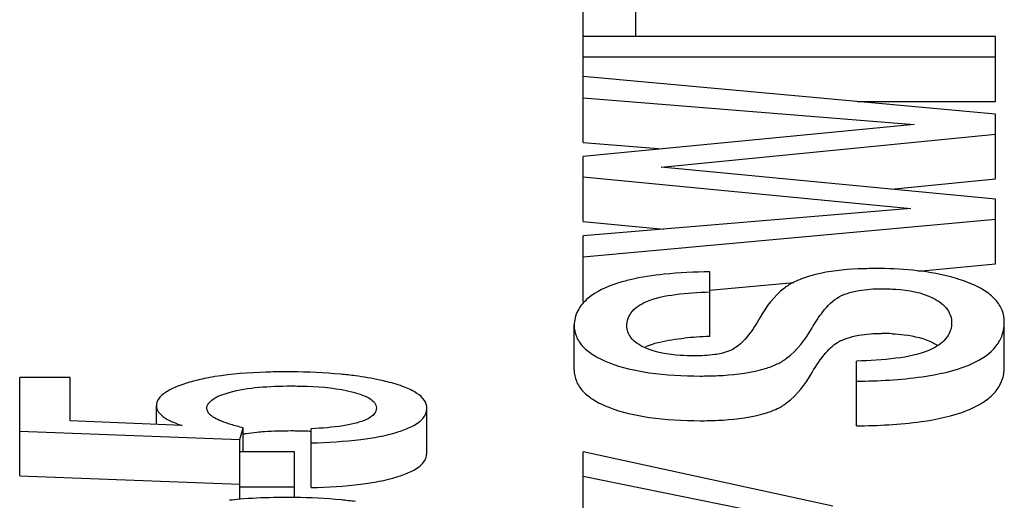
# Model space of a CAD drawing. Units: inches. Extents: x 382 to 6396, y 316 to 4569.
# Drawn here: x 4185 to 4188, y 3933 to 3935 of the extents above; entities that cross this region are included whole.
import ezdxf

# ---------------------------------------------------------------- set-up
doc = ezdxf.new("R2010")
doc.units = ezdxf.units.IN
doc.header["$MEASUREMENT"] = 0

msp = doc.modelspace()

# ---------------------------------------------------------------- linework, layer by layer
at = {"color": 7, "linetype": 'Continuous'}
for p, q in [((4186.4408, 3934.3937), (4186.4408, 3935.12)), ((4186.6003, 3934.7141), (4186.6003, 3934.9178)), ((4187.6908, 3934.7141), (4186.4408, 3934.7141)), ((4187.6908, 3934.5176), (4187.6908, 3934.7141)), ((4186.4408, 3934.653), (4187.6908, 3934.653)), ((4187.6908, 3934.4794), (4186.4408, 3934.5934)), ((4186.4408, 3934.5291), (4187.4438, 3934.4478)), ((4187.2716, 3934.5176), (4187.6908, 3934.5176)), ((4187.6908, 3934.2829), (4187.6908, 3934.4794)), ((4187.4438, 3934.4478), (4186.4408, 3934.3505)), ((4186.4408, 3934.3937), (4186.6812, 3934.3742)), ((4186.6767, 3934.3189), (4187.6908, 3934.4183)), ((4186.4408, 3934.154), (4186.4408, 3934.3505)), ((4187.6908, 3934.2216), (4186.6767, 3934.3189)), ((4186.4408, 3934.2894), (4187.4336, 3934.1933)), ((4187.3747, 3934.2519), (4187.6908, 3934.2829)), ((4187.6908, 3934.0251), (4187.6908, 3934.2216)), ((4187.4336, 3934.1933), (4186.4408, 3934.11)), ((4186.4408, 3934.0465), (4187.6908, 3934.1605)), ((4186.4408, 3934.154), (4186.6846, 3934.1304)), ((4186.4408, 3933.9112), (4186.4408, 3934.11)), ((4187.4569, 3934.0038), (4187.6908, 3934.0251)), ((4186.8243, 3933.8054), (4186.8243, 3934.0018)), ((4186.8239, 3933.9461), (4187.079, 3933.9694)), ((4186.4136, 3933.7039), (4186.4136, 3933.8393)), ((4187.7171, 3933.713), (4187.7171, 3933.8484)), ((4186.8871, 3933.7628), (4186.86, 3933.7543)), ((4187.269, 3933.5344), (4187.269, 3933.7309)), ((4184.7332, 3933.3832), (4184.7332, 3933.6815)), ((4184.886, 3933.6815), (4184.7332, 3933.6815)), ((4184.886, 3933.5493), (4184.886, 3933.6815)), ((4185.1473, 3933.5387), (4185.1473, 3933.5949)), ((4185.9671, 3933.4523), (4185.9671, 3933.5877)), ((4185.2254, 3933.5355), (4184.886, 3933.5493)), ((4185.4002, 3933.493), (4185.4104, 3933.5287)), ((4185.4104, 3933.4555), (4185.4104, 3933.5287)), ((4185.6166, 3933.3475), (4185.6166, 3933.5256)), ((4184.7332, 3933.5186), (4185.4002, 3933.493)), ((4185.4002, 3933.3118), (4185.4002, 3933.493)), ((4185.5665, 3933.4555), (4185.4002, 3933.4555)), ((4185.5665, 3933.3174), (4185.5665, 3933.4555)), ((4186.4408, 3933.2462), (4186.4408, 3933.4562)), ((4187.1977, 3933.291), (4186.4408, 3933.4562)), ((4184.7332, 3933.3832), (4185.4002, 3933.3576)), ((4186.4408, 3933.3816), (4187.0365, 3933.2606)), ((4185.4002, 3933.3494), (4185.5665, 3933.3494))]:
    msp.add_line(p, q, dxfattribs=at)
for centre, radius, start, end in [((4186.849, 3932.7816), 1.0239, 93.6243, 95.7197), ((4186.8717, 3932.4281), 1.378, 91.97, 93.6399), ((4187.3451, 3933.1865), 0.6282, 87.071, 90.0531), ((4187.4839, 3934.0223), 0.3283, 292.4434, 294.4639), ((4185.5395, 3931.4083), 2.2898, 89.5801, 90.0017), ((4185.5395, 3931.0275), 2.2899, 89.5801, 90.0017), ((4185.5401, 3931.1153), 2.2021, 89.3246, 89.579), ((4185.4967, 3932.1758), 1.1403, 94.8593, 96.4396)]:
    msp.add_arc(centre, radius, start, end, dxfattribs=at)
for points, knots in [([(4187.3267, 3934.0112), (4187.3091, 3934.0112), (4187.248, 3934.0099), (4187.1866, 3934.0037), (4187.1445, 3933.993)], [0, 0, 0, 0, 0.288916, 1, 1, 1, 1]), ([(4187.6087, 3933.9683), (4187.5897, 3933.9758), (4187.4984, 3934.0044), (4187.4017, 3934.0112), (4187.3267, 3934.0112)], [0, 0, 0, 0, 0.214178, 1, 1, 1, 1]), ([(4186.5833, 3933.9773), (4186.5697, 3933.974), (4186.5249, 3933.9615), (4186.4805, 3933.9423), (4186.4556, 3933.9211)], [0, 0, 0, 0, 0.299662, 1, 1, 1, 1]), ([(4186.8243, 3934.0018), (4186.7784, 3934.0008), (4186.6976, 3933.9969), (4186.6172, 3933.9855), (4186.5833, 3933.9773)], [0, 0, 0, 0, 0.568559, 1, 1, 1, 1]), ([(4187.1445, 3933.993), (4187.1384, 3933.9914), (4187.1161, 3933.9853), (4187.0941, 3933.9773), (4187.0789, 3933.9697)], [0, 0, 0, 0, 0.269514, 1, 1, 1, 1]), ([(4187.0789, 3933.9697), (4187.069, 3933.9647), (4187.0263, 3933.9376), (4186.9954, 3933.8955), (4186.9761, 3933.8615)], [0, 0, 0, 0, 0.22212, 1, 1, 1, 1]), ([(4187.2566, 3933.9403), (4187.2633, 3933.9421), (4187.2923, 3933.9482), (4187.322, 3933.9501), (4187.3445, 3933.9501)], [0, 0, 0, 0, 0.237002, 1, 1, 1, 1]), ([(4187.3445, 3933.9501), (4187.3591, 3933.9501), (4187.4122, 3933.9484), (4187.4668, 3933.9392), (4187.5013, 3933.9217)], [0, 0, 0, 0, 0.273629, 1, 1, 1, 1]), ([(4187.7171, 3933.8484), (4187.7171, 3933.8607), (4187.7127, 3933.8861), (4187.6905, 3933.9199), (4187.6546, 3933.9479), (4187.6252, 3933.9618), (4187.6087, 3933.9683)], [0, 0, 0, 0, 0.215321, 0.435877, 0.690751, 1, 1, 1, 1]), ([(4186.4556, 3933.9211), (4186.443, 3933.9105), (4186.4215, 3933.8863), (4186.4136, 3933.8543), (4186.4136, 3933.8393)], [0, 0, 0, 0, 0.522305, 1, 1, 1, 1]), ([(4186.6303, 3933.91), (4186.6585, 3933.9229), (4186.7244, 3933.935), (4186.7897, 3933.9395), (4186.8243, 3933.9407)], [0, 0, 0, 0, 0.47266, 1, 1, 1, 1]), ([(4187.1344, 3933.8314), (4187.1444, 3933.8483), (4187.1673, 3933.8838), (4187.1977, 3933.9156), (4187.2178, 3933.9263)], [0, 0, 0, 0, 0.463053, 1, 1, 1, 1]), ([(4187.2178, 3933.9263), (4187.2206, 3933.9278), (4187.2331, 3933.9336), (4187.2463, 3933.9377), (4187.2566, 3933.9403)], [0, 0, 0, 0, 0.228856, 1, 1, 1, 1]), ([(4187.5013, 3933.9217), (4187.518, 3933.9133), (4187.5468, 3933.8941), (4187.5575, 3933.8608), (4187.5575, 3933.8469)], [0, 0, 0, 0, 0.574786, 1, 1, 1, 1]), ([(4186.5732, 3933.8379), (4186.5732, 3933.8514), (4186.5841, 3933.8843), (4186.6133, 3933.9022), (4186.6303, 3933.91)], [0, 0, 0, 0, 0.419779, 1, 1, 1, 1]), ([(4186.9761, 3933.8615), (4186.966, 3933.8437), (4186.9422, 3933.8062), (4186.9092, 3933.7728), (4186.8871, 3933.7628)], [0, 0, 0, 0, 0.457696, 1, 1, 1, 1]), ([(4186.4136, 3933.8393), (4186.4136, 3933.8277), (4186.4181, 3933.8037), (4186.44, 3933.7719), (4186.4747, 3933.7456), (4186.503, 3933.7324), (4186.5188, 3933.7262)], [0, 0, 0, 0, 0.212266, 0.432763, 0.689468, 1, 1, 1, 1]), ([(4186.6277, 3933.7716), (4186.6119, 3933.7789), (4186.5847, 3933.7949), (4186.5732, 3933.8253), (4186.5732, 3933.8379)], [0, 0, 0, 0, 0.581493, 1, 1, 1, 1]), ([(4187.0291, 3933.7221), (4187.0391, 3933.7269), (4187.0827, 3933.7541), (4187.1142, 3933.7969), (4187.1344, 3933.8314)], [0, 0, 0, 0, 0.217258, 1, 1, 1, 1]), ([(4187.5575, 3933.8469), (4187.5575, 3933.8336), (4187.5488, 3933.8021), (4187.5232, 3933.7821), (4187.5083, 3933.7734)], [0, 0, 0, 0, 0.434828, 1, 1, 1, 1]), ([(4187.6198, 3933.7234), (4187.6473, 3933.7359), (4187.6857, 3933.7601), (4187.7133, 3933.8097), (4187.7171, 3933.8355), (4187.7171, 3933.8484)], [0, 0, 0, 0, 0.540944, 0.769306, 1, 1, 1, 1]), ([(4186.6535, 3933.7833), (4186.6599, 3933.7853), (4186.6906, 3933.7935), (4186.7221, 3933.7978), (4186.7469, 3933.8003)], [0, 0, 0, 0, 0.212052, 1, 1, 1, 1]), ([(4187.2178, 3933.7909), (4187.2204, 3933.7922), (4187.2328, 3933.7982), (4187.246, 3933.8022), (4187.2566, 3933.8049)], [0, 0, 0, 0, 0.209686, 1, 1, 1, 1]), ([(4187.2566, 3933.8049), (4187.2631, 3933.8066), (4187.292, 3933.8128), (4187.3217, 3933.8147), (4187.3445, 3933.8147)], [0, 0, 0, 0, 0.227632, 1, 1, 1, 1]), ([(4187.3772, 3933.8139), (4187.3895, 3933.8132), (4187.4318, 3933.8096), (4187.4744, 3933.7999), (4187.5013, 3933.7863)], [0, 0, 0, 0, 0.289926, 1, 1, 1, 1]), ([(4186.776, 3933.7467), (4186.7624, 3933.7467), (4186.7123, 3933.7481), (4186.661, 3933.7562), (4186.6277, 3933.7716)], [0, 0, 0, 0, 0.27078, 1, 1, 1, 1]), ([(4187.1344, 3933.696), (4187.1468, 3933.7171), (4187.1701, 3933.7527), (4187.2019, 3933.7824), (4187.2178, 3933.7909)], [0, 0, 0, 0, 0.575503, 1, 1, 1, 1]), ([(4187.4927, 3933.7653), (4187.4603, 3933.7502), (4187.3842, 3933.7365), (4187.309, 3933.7319), (4187.269, 3933.7309)], [0, 0, 0, 0, 0.472023, 1, 1, 1, 1]), ([(4186.86, 3933.7543), (4186.8534, 3933.7527), (4186.8257, 3933.7477), (4186.7974, 3933.7467), (4186.776, 3933.7467)], [0, 0, 0, 0, 0.239207, 1, 1, 1, 1]), ([(4186.5188, 3933.7262), (4186.5577, 3933.711), (4186.65, 3933.6903), (4186.7437, 3933.6856), (4186.7955, 3933.6856)], [0, 0, 0, 0, 0.446056, 1, 1, 1, 1]), ([(4186.7955, 3933.6856), (4186.8132, 3933.6856), (4186.8743, 3933.6869), (4186.9359, 3933.6932), (4186.9781, 3933.7042)], [0, 0, 0, 0, 0.288343, 1, 1, 1, 1]), ([(4186.9781, 3933.7042), (4186.9829, 3933.7055), (4187.0003, 3933.7104), (4187.0174, 3933.7164), (4187.0291, 3933.7221)], [0, 0, 0, 0, 0.279852, 1, 1, 1, 1]), ([(4187.269, 3933.6698), (4187.3356, 3933.6706), (4187.4504, 3933.6765), (4187.5644, 3933.7003), (4187.6092, 3933.7188)], [0, 0, 0, 0, 0.578555, 1, 1, 1, 1]), ([(4187.269, 3933.5344), (4187.3345, 3933.5352), (4187.4479, 3933.541), (4187.5786, 3933.5675), (4187.6526, 3933.6034), (4187.6898, 3933.6339), (4187.7126, 3933.6714), (4187.7171, 3933.6992), (4187.7171, 3933.713)], [0, 0, 0, 0, 0.374734, 0.649635, 0.754528, 0.842706, 0.921278, 1, 1, 1, 1]), ([(4185.325, 3933.6837), (4185.3186, 3933.6827), (4185.2946, 3933.6785), (4185.2708, 3933.6731), (4185.2536, 3933.6683)], [0, 0, 0, 0, 0.266207, 1, 1, 1, 1]), ([(4185.5394, 3933.6982), (4185.5192, 3933.6982), (4185.4476, 3933.6971), (4185.3759, 3933.6919), (4185.325, 3933.6837)], [0, 0, 0, 0, 0.2812, 1, 1, 1, 1]), ([(4185.7505, 3933.6861), (4185.7358, 3933.688), (4185.6713, 3933.6952), (4185.6063, 3933.6977), (4185.5562, 3933.6981)], [0, 0, 0, 0, 0.227847, 1, 1, 1, 1]), ([(4185.8472, 3933.6681), (4185.8398, 3933.6699), (4185.8078, 3933.6774), (4185.7754, 3933.6828), (4185.7505, 3933.6861)], [0, 0, 0, 0, 0.234145, 1, 1, 1, 1]), ([(4186.4136, 3933.7039), (4186.4136, 3933.6923), (4186.4181, 3933.6683), (4186.44, 3933.6365), (4186.4747, 3933.6102), (4186.503, 3933.597), (4186.5188, 3933.5908)], [0, 0, 0, 0, 0.212266, 0.432763, 0.689468, 1, 1, 1, 1]), ([(4187.0291, 3933.5867), (4187.0391, 3933.5915), (4187.0827, 3933.6187), (4187.1142, 3933.6616), (4187.1344, 3933.696)], [0, 0, 0, 0, 0.217258, 1, 1, 1, 1]), ([(4185.2536, 3933.6683), (4185.2379, 3933.6639), (4185.2103, 3933.6549), (4185.1761, 3933.638), (4185.1534, 3933.6189), (4185.1473, 3933.6022), (4185.1473, 3933.5949)], [0, 0, 0, 0, 0.359919, 0.635649, 0.839106, 1, 1, 1, 1]), ([(4185.368, 3933.6357), (4185.3973, 3933.6443), (4185.4601, 3933.6534), (4185.523, 3933.6554), (4185.5555, 3933.6554)], [0, 0, 0, 0, 0.484782, 1, 1, 1, 1]), ([(4185.5555, 3933.6554), (4185.5718, 3933.6554), (4185.635, 3933.6543), (4185.6987, 3933.6487), (4185.7441, 3933.6366)], [0, 0, 0, 0, 0.257875, 1, 1, 1, 1]), ([(4185.9671, 3933.5877), (4185.9671, 3933.596), (4185.9605, 3933.6149), (4185.9348, 3933.6363), (4185.8961, 3933.6544), (4185.865, 3933.6636), (4185.8472, 3933.6681)], [0, 0, 0, 0, 0.16369, 0.366364, 0.640566, 1, 1, 1, 1]), ([(4185.3001, 3933.5875), (4185.3001, 3933.5988), (4185.3243, 3933.6231), (4185.3511, 3933.6308), (4185.368, 3933.6357)], [0, 0, 0, 0, 0.391474, 1, 1, 1, 1]), ([(4185.7441, 3933.6366), (4185.7534, 3933.6341), (4185.7709, 3933.6287), (4185.7972, 3933.6176), (4185.8143, 3933.6006), (4185.8143, 3933.5892)], [0, 0, 0, 0, 0.327264, 0.613576, 1, 1, 1, 1]), ([(4185.1473, 3933.5949), (4185.1473, 3933.5825), (4185.164, 3933.5629), (4185.1934, 3933.5473), (4185.2138, 3933.5394), (4185.2254, 3933.5355)], [0, 0, 0, 0, 0.364219, 0.641613, 1, 1, 1, 1]), ([(4185.3161, 3933.5638), (4185.3137, 3933.5655), (4185.3063, 3933.5714), (4185.3001, 3933.5807), (4185.3001, 3933.5875)], [0, 0, 0, 0, 0.298121, 1, 1, 1, 1]), ([(4185.8143, 3933.5892), (4185.8143, 3933.5827), (4185.8078, 3933.5671), (4185.7837, 3933.5525), (4185.7515, 3933.5416), (4185.7269, 3933.537), (4185.7137, 3933.5349)], [0, 0, 0, 0, 0.160956, 0.382753, 0.671783, 1, 1, 1, 1]), ([(4185.8776, 3933.5155), (4185.8909, 3933.5197), (4185.9183, 3933.53), (4185.9544, 3933.5504), (4185.9671, 3933.5766), (4185.9671, 3933.5877)], [0, 0, 0, 0, 0.346256, 0.725656, 1, 1, 1, 1]), ([(4186.5188, 3933.5908), (4186.5577, 3933.5756), (4186.65, 3933.5549), (4186.7437, 3933.5502), (4186.7955, 3933.5502)], [0, 0, 0, 0, 0.446056, 1, 1, 1, 1]), ([(4186.9781, 3933.5689), (4186.9829, 3933.5701), (4187.0003, 3933.575), (4187.0174, 3933.581), (4187.0291, 3933.5867)], [0, 0, 0, 0, 0.279852, 1, 1, 1, 1]), ([(4186.7955, 3933.5502), (4186.8132, 3933.5502), (4186.8743, 3933.5515), (4186.9359, 3933.5578), (4186.9781, 3933.5689)], [0, 0, 0, 0, 0.288343, 1, 1, 1, 1]), ([(4185.4102, 3933.5099), (4185.4135, 3933.5104), (4185.4272, 3933.5126), (4185.4411, 3933.5143), (4185.4517, 3933.5154)], [0, 0, 0, 0, 0.237934, 1, 1, 1, 1]), ([(4185.4517, 3933.5154), (4185.4595, 3933.5162), (4185.4941, 3933.5191), (4185.5288, 3933.52), (4185.5555, 3933.52)], [0, 0, 0, 0, 0.228688, 1, 1, 1, 1]), ([(4185.5555, 3933.52), (4185.5608, 3933.52), (4185.5812, 3933.5199), (4185.6016, 3933.5193), (4185.6166, 3933.5186)], [0, 0, 0, 0, 0.260995, 1, 1, 1, 1]), ([(4185.6166, 3933.4829), (4185.6669, 3933.4843), (4185.7546, 3933.4893), (4185.8418, 3933.5043), (4185.8776, 3933.5155)], [0, 0, 0, 0, 0.573123, 1, 1, 1, 1]), ([(4185.8776, 3933.3801), (4185.8909, 3933.3843), (4185.9183, 3933.3946), (4185.9544, 3933.415), (4185.9671, 3933.4412), (4185.9671, 3933.4523)], [0, 0, 0, 0, 0.346256, 0.725656, 1, 1, 1, 1]), ([(4185.6166, 3933.3475), (4185.6669, 3933.3489), (4185.7546, 3933.3539), (4185.8418, 3933.3689), (4185.8776, 3933.3801)], [0, 0, 0, 0, 0.573123, 1, 1, 1, 1]), ([(4185.5394, 3933.3174), (4185.5269, 3933.3174), (4185.4805, 3933.317), (4185.434, 3933.3149), (4185.4001, 3933.312)], [0, 0, 0, 0, 0.268078, 1, 1, 1, 1]), ([(4185.7505, 3933.3053), (4185.7365, 3933.3071), (4185.6752, 3933.314), (4185.6135, 3933.3167), (4185.566, 3933.3173)], [0, 0, 0, 0, 0.228752, 1, 1, 1, 1])]:
    msp.add_open_spline(points, degree=3, knots=knots, dxfattribs=at)
for points in [[(4186.6303, 3933.7746), (4186.6378, 3933.778), (4186.6456, 3933.7809), (4186.6535, 3933.7833)], [(4187.5083, 3933.7734), (4187.5032, 3933.7704), (4187.498, 3933.7677), (4187.4927, 3933.7653)], [(4187.5013, 3933.7863), (4187.5063, 3933.7838), (4187.5111, 3933.7811), (4187.5158, 3933.7781)], [(4185.3238, 3933.5588), (4185.3211, 3933.5604), (4185.3186, 3933.562), (4185.3161, 3933.5638)], [(4185.3443, 3933.549), (4185.3373, 3933.5519), (4185.3303, 3933.555), (4185.3238, 3933.5588)], [(4185.3731, 3933.5388), (4185.3634, 3933.5418), (4185.3537, 3933.5451), (4185.3443, 3933.549)], [(4185.4104, 3933.5287), (4185.3979, 3933.5317), (4185.3854, 3933.535), (4185.3731, 3933.5388)], [(4185.7137, 3933.5349), (4185.6816, 3933.5298), (4185.6491, 3933.5273), (4185.6166, 3933.5256)]]:
    msp.add_open_spline(points, degree=3, dxfattribs=at)

doc.saveas('drawing.dxf')
